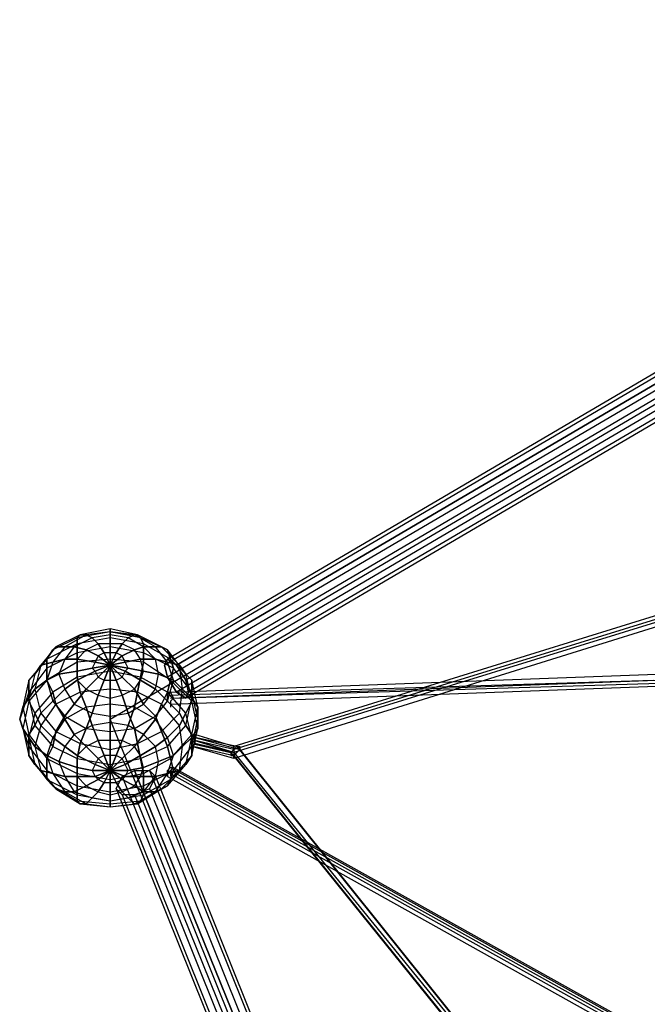
# Model space of a CAD drawing. Units: millimetres. Extents: x -4832 to 4651, y -3969 to 4592.
# Drawn here: x -762 to 119, y 1255 to 2637 of the extents above; entities that cross this region are included whole.
import ezdxf

# ---------------------------------------------------------------- set-up
doc = ezdxf.new("R2010")
doc.units = ezdxf.units.MM
doc.layers.add('UFO M1', color=7, linetype='Continuous')

msp = doc.modelspace()

# ---------------------------------------------------------------- linework, layer by layer
at = {"layer": 'UFO M1', "lineweight": 25}
for points in [[(0, 71.96809), (-635.00042, 1655.23167), (1032.90921, 2637.36014), (2696.61582, 1655.23167), (2061.6154, 71.96809)], [(918.60087, 2599.25736), (922.83834, 2607.7323), (-554.59184, 1739.89495), (-558.82931, 1731.42001)], [(922.83834, 2582.3247), (918.60087, 2599.25736), (-558.82931, 1731.42001), (-554.59184, 1714.48735)], [(-541.87943, 1731.42001), (-529.16702, 1710.24988), (-524.964, 1693.31722), (-529.16702, 1684.85951), (-541.87943, 1693.31722), (-554.59184, 1714.48735), (-558.82931, 1731.42001), (-554.59184, 1739.89495), (-541.87943, 1731.42001), (935.55075, 2599.25736)], [(918.60087, 2599.25736), (-558.82931, 1731.42001)], [(922.83834, 2607.7323), (935.55075, 2599.25736), (-541.87943, 1731.42001), (-554.59184, 1739.89495)], [(922.83834, 2607.7323), (-554.59184, 1739.89495)], [(935.55075, 2599.25736), (948.26316, 2578.08723), (-529.16702, 1710.24988), (-541.87943, 1731.42001), (935.55075, 2599.25736)], [(935.55075, 2599.25736), (-541.87943, 1731.42001)], [(935.55075, 2561.15458), (922.83834, 2582.3247), (-554.59184, 1714.48735), (-541.87943, 1693.31722)], [(922.83834, 2582.3247), (-554.59184, 1714.48735)], [(948.26316, 2578.08723), (952.50063, 2561.15458), (-524.964, 1693.31722), (-529.16702, 1710.24988)], [(948.26316, 2578.08723), (-529.16702, 1710.24988)], [(948.26316, 2552.69686), (935.55075, 2561.15458), (-541.87943, 1693.31722), (-529.16702, 1684.85951)], [(935.55075, 2561.15458), (-541.87943, 1693.31722)], [(952.50063, 2561.15458), (948.26316, 2552.69686), (-529.16702, 1684.85951), (-524.964, 1693.31722)], [(952.50063, 2561.15458), (-524.964, 1693.31722)], [(948.26316, 2552.69686), (-529.16702, 1684.85951)], [(1032.90921, 2535.7642), (1032.90921, 2484.96624), (541.84498, 1998.12225), (266.68502, 1833.03316), (-461.43639, 1608.65395), (-516.48906, 1625.5866)], [(-550.35437, 1684.85951), (131.22377, 1710.24988), (639.20344, 1756.8276), (910.16038, 1854.18606)], [(262.44755, 1841.49088), (-461.43639, 1617.12889)], [(266.68502, 1837.25341), (-461.43639, 1612.89142)], [(266.68502, 1833.03316), (-461.43639, 1608.65395)], [(270.92249, 1828.79569), (-461.43639, 1600.19623)], [(-757.7837, 1672.16432), (-749.30876, 1634.06154), (-723.91839, 1600.19623), (-681.57814, 1579.02611), (-635.00042, 1570.55117), (-588.45715, 1579.02611), (-550.35437, 1600.19623), (-520.72653, 1634.06154), (-512.25159, 1672.16432), (-520.72653, 1710.24988), (-550.35437, 1739.89495), (-588.45715, 1761.06507), (-635.00042, 1769.52279), (-681.57814, 1761.06507), (-723.91839, 1739.89495), (-749.30876, 1710.24988), (-757.7837, 1672.16432)], [(-749.30876, 1684.85951), (-740.83382, 1646.75673), (-715.44345, 1617.12889), (-681.57814, 1600.19623), (-635.00042, 1591.72129), (-592.69462, 1600.19623), (-554.59184, 1617.12889), (-529.16702, 1646.75673), (-520.72653, 1684.85951), (-529.16702, 1718.72482), (-554.59184, 1752.59013), (-592.69462, 1769.52279), (-635.00042, 1777.99773), (-681.57814, 1769.52279), (-715.44345, 1752.59013), (-740.83382, 1718.72482), (-749.30876, 1684.85951)], [(-740.83382, 1697.55469), (-732.39333, 1663.68938), (-711.20598, 1638.29901), (-677.34067, 1621.36636), (-635.00042, 1612.89142), (-596.93209, 1621.36636), (-563.06678, 1638.29901), (-537.64196, 1663.68938), (-533.40449, 1697.55469), (-537.64196, 1731.42001), (-563.06678, 1756.8276), (-596.93209, 1773.76026), (-635.00042, 1782.21797), (-677.34067, 1773.76026), (-711.20598, 1756.8276), (-732.39333, 1731.42001), (-740.83382, 1697.55469)], [(-723.91839, 1710.24988), (-715.44345, 1680.62204), (-698.52802, 1659.45191), (-668.90018, 1642.51926), (-635.00042, 1638.29901), (-601.13511, 1642.51926), (-571.50727, 1659.45191), (-554.59184, 1680.62204), (-546.1169, 1710.24988), (-554.59184, 1735.65748), (-571.50727, 1756.8276), (-601.13511, 1773.76026), (-635.00042, 1777.99773), (-668.90018, 1773.76026), (-698.52802, 1756.8276), (-715.44345, 1735.65748), (-723.91839, 1710.24988)], [(-681.57814, 1769.52279), (-715.44345, 1752.59013), (-723.91839, 1739.89495)], [(-677.34067, 1773.76026), (-711.20598, 1756.8276), (-715.44345, 1752.59013)], [(-668.90018, 1773.76026), (-698.52802, 1756.8276), (-711.20598, 1756.8276)], [(-706.96851, 1718.72482), (-698.52802, 1697.55469), (-685.81561, 1676.38457), (-660.42524, 1663.68938), (-635.00042, 1659.45191), (-609.61005, 1663.68938), (-588.45715, 1676.38457), (-571.50727, 1697.55469), (-567.2698, 1718.72482), (-571.50727, 1739.89495), (-588.45715, 1756.8276), (-609.61005, 1769.52279), (-635.00042, 1773.76026), (-660.42524, 1769.52279), (-685.81561, 1756.8276), (-698.52802, 1739.89495), (-706.96851, 1718.72482)], [(-660.42524, 1769.52279), (-685.81561, 1756.8276), (-698.52802, 1756.8276)], [(-635.00042, 1782.21797), (-677.34067, 1773.76026), (-681.57814, 1769.52279)], [(-635.00042, 1777.99773), (-681.57814, 1769.52279), (-681.57814, 1761.06507)], [(-635.00042, 1583.26358), (-643.47536, 1604.41648), (-651.9503, 1625.5866), (-660.42524, 1646.75673), (-668.90018, 1672.16432), (-677.34067, 1693.31722), (-681.57814, 1714.48735), (-681.57814, 1769.52279), (-677.34067, 1773.76026), (-668.90018, 1773.76026), (-660.42524, 1769.52279), (-651.9503, 1761.06507), (-643.47536, 1748.35266), (-635.00042, 1731.42001)], [(-635.00042, 1769.52279), (-681.57814, 1761.06507), (-681.57814, 1748.35266)], [(-635.00042, 1777.99773), (-668.90018, 1773.76026), (-677.34067, 1773.76026)], [(-635.00042, 1773.76026), (-660.42524, 1769.52279), (-668.90018, 1773.76026)], [(-635.00042, 1761.06507), (-651.9503, 1761.06507), (-660.42524, 1769.52279)], [(-596.93209, 1773.76026), (-635.00042, 1782.21797), (-635.00042, 1777.99773), (-601.13511, 1773.76026)], [(-635.00042, 1777.99773), (-635.00042, 1782.21797)], [(-635.00042, 1583.26358), (-635.00042, 1782.21797), (-635.00042, 1731.42001)], [(-592.69462, 1769.52279), (-635.00042, 1777.99773), (-635.00042, 1769.52279)], [(-609.61005, 1769.52279), (-635.00042, 1773.76026), (-635.00042, 1777.99773)], [(-618.08499, 1761.06507), (-635.00042, 1761.06507), (-635.00042, 1773.76026)], [(-635.00042, 1583.26358), (-626.55993, 1604.41648), (-618.08499, 1625.5866), (-609.61005, 1646.75673), (-601.13511, 1672.16432), (-596.93209, 1693.31722), (-592.69462, 1714.48735), (-588.45715, 1735.65748), (-588.45715, 1761.06507), (-592.69462, 1769.52279), (-596.93209, 1773.76026), (-601.13511, 1773.76026), (-609.61005, 1769.52279), (-618.08499, 1761.06507), (-626.55993, 1748.35266), (-635.00042, 1731.42001)], [(-588.45715, 1761.06507), (-635.00042, 1769.52279), (-635.00042, 1756.8276)], [(-601.13511, 1752.59013), (-618.08499, 1761.06507), (-609.61005, 1769.52279)], [(-588.45715, 1756.8276), (-609.61005, 1769.52279), (-601.13511, 1773.76026)], [(-571.50727, 1756.8276), (-601.13511, 1773.76026), (-596.93209, 1773.76026)], [(-563.06678, 1756.8276), (-596.93209, 1773.76026), (-592.69462, 1769.52279)], [(-554.59184, 1752.59013), (-592.69462, 1769.52279), (-588.45715, 1761.06507)], [(-762.02117, 1655.23167), (-749.30876, 1617.12889), (-723.91839, 1583.26358), (-681.57814, 1562.07623), (-635.00042, 1553.63574), (-588.45715, 1562.07623), (-546.1169, 1583.26358), (-520.72653, 1617.12889), (-512.25159, 1655.23167), (-520.72653, 1693.31722), (-546.1169, 1727.19976), (-588.45715, 1748.35266), (-635.00042, 1756.8276), (-681.57814, 1748.35266), (-723.91839, 1727.19976), (-749.30876, 1693.31722), (-762.02117, 1655.23167)], [(-711.20598, 1756.8276), (-732.39333, 1731.42001), (-740.83382, 1718.72482)], [(-698.52802, 1756.8276), (-715.44345, 1735.65748), (-732.39333, 1731.42001)], [(-681.57814, 1761.06507), (-723.91839, 1739.89495), (-723.91839, 1727.19976)], [(-635.00042, 1583.26358), (-651.9503, 1600.19623), (-668.90018, 1617.12889), (-685.81561, 1634.06154), (-698.52802, 1655.23167), (-711.20598, 1676.38457), (-715.44345, 1693.31722), (-723.91839, 1710.24988), (-723.91839, 1739.89495), (-715.44345, 1752.59013), (-711.20598, 1756.8276), (-685.81561, 1756.8276), (-668.90018, 1752.59013), (-651.9503, 1744.13242), (-635.00042, 1731.42001)], [(-685.81561, 1756.8276), (-698.52802, 1739.89495), (-715.44345, 1735.65748)], [(-651.9503, 1761.06507), (-668.90018, 1752.59013), (-685.81561, 1756.8276)], [(-681.57814, 1722.96229), (-681.57814, 1710.24988), (-668.90018, 1697.55469), (-651.9503, 1689.09698), (-635.00042, 1684.85951), (-618.08499, 1689.09698), (-601.13511, 1697.55469), (-592.69462, 1710.24988), (-588.45715, 1722.96229), (-592.69462, 1739.89495), (-601.13511, 1752.59013), (-618.08499, 1761.06507), (-651.9503, 1761.06507), (-668.90018, 1752.59013), (-681.57814, 1739.89495), (-681.57814, 1722.96229)], [(-635.00042, 1756.8276), (-681.57814, 1748.35266), (-681.57814, 1735.65748)], [(-635.00042, 1748.35266), (-643.47536, 1748.35266), (-651.9503, 1761.06507)], [(-626.55993, 1748.35266), (-635.00042, 1748.35266), (-635.00042, 1761.06507)], [(-588.45715, 1748.35266), (-635.00042, 1756.8276), (-635.00042, 1739.89495)], [(-635.00042, 1583.26358), (-618.08499, 1600.19623), (-601.13511, 1617.12889), (-588.45715, 1634.06154), (-571.50727, 1655.23167), (-563.06678, 1676.38457), (-554.59184, 1693.31722), (-550.35437, 1710.24988), (-546.1169, 1727.19976), (-550.35437, 1739.89495), (-554.59184, 1752.59013), (-563.06678, 1756.8276), (-588.45715, 1756.8276), (-601.13511, 1752.59013), (-618.08499, 1744.13242), (-635.00042, 1731.42001)], [(-618.08499, 1744.13242), (-626.55993, 1748.35266), (-618.08499, 1761.06507)], [(-592.69462, 1739.89495), (-601.13511, 1752.59013), (-588.45715, 1756.8276)], [(-550.35437, 1739.89495), (-588.45715, 1761.06507), (-588.45715, 1748.35266)], [(-571.50727, 1739.89495), (-588.45715, 1756.8276), (-571.50727, 1756.8276)], [(-554.59184, 1735.65748), (-571.50727, 1756.8276), (-563.06678, 1756.8276)], [(-537.64196, 1731.42001), (-563.06678, 1756.8276), (-554.59184, 1752.59013)], [(-715.44345, 1752.59013), (-740.83382, 1718.72482), (-749.30876, 1710.24988)], [(-681.57814, 1748.35266), (-723.91839, 1727.19976), (-723.91839, 1710.24988)], [(-668.90018, 1752.59013), (-681.57814, 1739.89495), (-698.52802, 1739.89495)], [(-651.9503, 1744.13242), (-656.18777, 1735.65748), (-681.57814, 1739.89495)], [(-643.47536, 1748.35266), (-651.9503, 1744.13242), (-668.90018, 1752.59013)], [(-660.42524, 1727.19976), (-656.18777, 1722.96229), (-651.9503, 1714.48735), (-643.47536, 1710.24988), (-626.55993, 1710.24988), (-618.08499, 1714.48735), (-613.84752, 1722.96229), (-609.61005, 1727.19976), (-613.84752, 1735.65748), (-618.08499, 1744.13242), (-626.55993, 1748.35266), (-643.47536, 1748.35266), (-651.9503, 1744.13242), (-656.18777, 1735.65748), (-660.42524, 1727.19976)], [(-635.00042, 1731.42001), (-651.9503, 1744.13242)], [(-635.00042, 1731.42001), (-643.47536, 1748.35266)], [(-635.00042, 1731.42001), (-626.55993, 1748.35266)], [(-635.00042, 1731.42001), (-635.00042, 1748.35266)], [(-635.00042, 1731.42001), (-618.08499, 1744.13242)], [(-613.84752, 1735.65748), (-618.08499, 1744.13242), (-601.13511, 1752.59013)], [(-546.1169, 1727.19976), (-588.45715, 1748.35266), (-588.45715, 1735.65748)], [(-529.16702, 1718.72482), (-554.59184, 1752.59013), (-550.35437, 1739.89495)], [(-635.00042, 1583.26358), (-660.42524, 1583.26358), (-681.57814, 1587.48382), (-706.96851, 1595.95876), (-723.91839, 1604.41648), (-740.83382, 1617.12889), (-749.30876, 1629.82407), (-757.7837, 1642.51926), (-762.02117, 1655.23167), (-757.7837, 1672.16432), (-749.30876, 1684.85951), (-740.83382, 1697.55469), (-723.91839, 1710.24988), (-706.96851, 1718.72482), (-681.57814, 1722.96229), (-660.42524, 1727.19976), (-635.00042, 1731.42001)], [(-635.00042, 1583.26358), (-660.42524, 1583.26358), (-681.57814, 1587.48382), (-706.96851, 1595.95876), (-723.91839, 1604.41648), (-740.83382, 1617.12889), (-749.30876, 1629.82407), (-757.7837, 1642.51926), (-762.02117, 1655.23167), (-757.7837, 1672.16432), (-749.30876, 1684.85951), (-740.83382, 1697.55469), (-723.91839, 1710.24988), (-706.96851, 1718.72482), (-681.57814, 1722.96229), (-660.42524, 1727.19976), (-635.00042, 1731.42001)], [(-757.7837, 1642.51926), (-749.30876, 1604.41648), (-723.91839, 1570.55117), (-681.57814, 1549.39827), (-635.00042, 1540.92333), (-588.45715, 1549.39827), (-550.35437, 1570.55117), (-520.72653, 1604.41648), (-512.25159, 1642.51926), (-520.72653, 1680.62204), (-550.35437, 1710.24988), (-588.45715, 1735.65748), (-635.00042, 1739.89495), (-681.57814, 1735.65748), (-723.91839, 1710.24988), (-749.30876, 1680.62204), (-757.7837, 1642.51926)], [(-723.91839, 1739.89495), (-749.30876, 1710.24988), (-749.30876, 1693.31722)], [(-635.00042, 1583.26358), (-656.18777, 1591.72129), (-681.57814, 1604.41648), (-698.52802, 1617.12889), (-715.44345, 1629.82407), (-732.39333, 1646.75673), (-740.83382, 1663.68938), (-749.30876, 1680.62204), (-749.30876, 1710.24988), (-740.83382, 1718.72482), (-732.39333, 1731.42001), (-715.44345, 1735.65748), (-698.52802, 1739.89495), (-681.57814, 1739.89495), (-656.18777, 1735.65748), (-635.00042, 1731.42001)], [(-732.39333, 1731.42001), (-740.83382, 1697.55469), (-749.30876, 1684.85951)], [(-635.00042, 1583.26358), (-656.18777, 1574.78864), (-698.52802, 1574.78864), (-715.44345, 1579.02611), (-732.39333, 1583.26358), (-740.83382, 1591.72129), (-749.30876, 1604.41648), (-749.30876, 1634.06154), (-740.83382, 1646.75673), (-732.39333, 1663.68938), (-715.44345, 1680.62204), (-698.52802, 1697.55469), (-681.57814, 1710.24988), (-656.18777, 1722.96229), (-635.00042, 1731.42001)], [(-715.44345, 1735.65748), (-723.91839, 1710.24988), (-740.83382, 1697.55469)], [(-698.52802, 1739.89495), (-706.96851, 1718.72482), (-723.91839, 1710.24988)], [(-681.57814, 1735.65748), (-723.91839, 1710.24988), (-715.44345, 1693.31722)], [(-635.00042, 1583.26358), (-651.9503, 1570.55117), (-668.90018, 1562.07623), (-685.81561, 1553.63574), (-698.52802, 1553.63574), (-711.20598, 1557.87321), (-715.44345, 1562.07623), (-723.91839, 1570.55117), (-723.91839, 1600.19623), (-715.44345, 1617.12889), (-711.20598, 1638.29901), (-698.52802, 1659.45191), (-685.81561, 1676.38457), (-668.90018, 1697.55469), (-651.9503, 1714.48735), (-635.00042, 1731.42001)], [(-681.57814, 1739.89495), (-681.57814, 1722.96229), (-706.96851, 1718.72482)], [(-635.00042, 1739.89495), (-681.57814, 1735.65748), (-681.57814, 1714.48735)], [(-656.18777, 1735.65748), (-660.42524, 1727.19976), (-681.57814, 1722.96229)], [(-635.00042, 1583.26358), (-643.47536, 1566.3137), (-651.9503, 1553.63574), (-660.42524, 1545.1608), (-668.90018, 1536.68585), (-677.34067, 1536.68585), (-681.57814, 1540.92333), (-681.57814, 1600.19623), (-677.34067, 1621.36636), (-668.90018, 1642.51926), (-660.42524, 1663.68938), (-651.9503, 1689.09698), (-643.47536, 1710.24988), (-635.00042, 1731.42001)], [(-660.42524, 1727.19976), (-635.00042, 1731.42001), (-656.18777, 1722.96229)], [(-635.00042, 1731.42001), (-660.42524, 1727.19976)], [(-635.00042, 1731.42001), (-656.18777, 1735.65748)], [(-635.00042, 1731.42001), (-651.9503, 1714.48735)], [(-635.00042, 1731.42001), (-643.47536, 1710.24988)], [(-588.45715, 1735.65748), (-635.00042, 1739.89495), (-635.00042, 1722.96229)], [(-635.00042, 1583.26358), (-613.84752, 1591.72129), (-592.69462, 1604.41648), (-571.50727, 1617.12889), (-554.59184, 1629.82407), (-537.64196, 1646.75673), (-529.16702, 1663.68938), (-520.72653, 1680.62204), (-520.72653, 1710.24988), (-529.16702, 1718.72482), (-537.64196, 1731.42001), (-554.59184, 1735.65748), (-571.50727, 1739.89495), (-592.69462, 1739.89495), (-613.84752, 1735.65748), (-635.00042, 1731.42001)], [(-635.00042, 1731.42001), (-613.84752, 1735.65748)], [(-635.00042, 1731.42001), (-635.00042, 1710.24988)], [(-635.00042, 1731.42001), (-626.55993, 1710.24988)], [(-635.00042, 1731.42001), (-618.08499, 1714.48735)], [(-635.00042, 1731.42001), (-613.84752, 1722.96229)], [(-635.00042, 1731.42001), (-609.61005, 1727.19976)], [(-635.00042, 1583.26358), (-635.00042, 1532.44838), (-635.00042, 1731.42001)], [(-635.00042, 1583.26358), (-626.55993, 1566.3137), (-618.08499, 1553.63574), (-609.61005, 1545.1608), (-601.13511, 1536.68585), (-596.93209, 1536.68585), (-592.69462, 1540.92333), (-588.45715, 1549.39827), (-588.45715, 1579.02611), (-592.69462, 1600.19623), (-596.93209, 1621.36636), (-601.13511, 1642.51926), (-609.61005, 1663.68938), (-618.08499, 1689.09698), (-626.55993, 1710.24988), (-635.00042, 1731.42001)], [(-635.00042, 1583.26358), (-618.08499, 1570.55117), (-601.13511, 1562.07623), (-588.45715, 1553.63574), (-571.50727, 1553.63574), (-563.06678, 1557.87321), (-554.59184, 1562.07623), (-550.35437, 1570.55117), (-546.1169, 1583.26358), (-550.35437, 1600.19623), (-554.59184, 1617.12889), (-563.06678, 1638.29901), (-571.50727, 1659.45191), (-588.45715, 1676.38457), (-601.13511, 1697.55469), (-618.08499, 1714.48735), (-635.00042, 1731.42001)], [(-635.00042, 1583.26358), (-613.84752, 1574.78864), (-571.50727, 1574.78864), (-554.59184, 1579.02611), (-537.64196, 1583.26358), (-529.16702, 1591.72129), (-520.72653, 1604.41648), (-520.72653, 1634.06154), (-529.16702, 1646.75673), (-537.64196, 1663.68938), (-554.59184, 1680.62204), (-571.50727, 1697.55469), (-592.69462, 1710.24988), (-613.84752, 1722.96229), (-635.00042, 1731.42001)], [(-635.00042, 1583.26358), (-609.61005, 1583.26358), (-588.45715, 1587.48382), (-567.2698, 1595.95876), (-546.1169, 1604.41648), (-533.40449, 1617.12889), (-520.72653, 1629.82407), (-512.25159, 1642.51926), (-512.25159, 1672.16432), (-520.72653, 1684.85951), (-533.40449, 1697.55469), (-546.1169, 1710.24988), (-567.2698, 1718.72482), (-588.45715, 1722.96229), (-609.61005, 1727.19976), (-635.00042, 1731.42001)], [(-635.00042, 1731.42001), (-635.00042, 1727.19976)], [(-609.61005, 1727.19976), (-613.84752, 1735.65748), (-592.69462, 1739.89495)], [(-588.45715, 1722.96229), (-592.69462, 1739.89495), (-571.50727, 1739.89495)], [(-550.35437, 1710.24988), (-588.45715, 1735.65748), (-592.69462, 1714.48735)], [(-567.2698, 1718.72482), (-571.50727, 1739.89495), (-554.59184, 1735.65748)], [(-546.1169, 1710.24988), (-554.59184, 1735.65748), (-537.64196, 1731.42001)], [(-520.72653, 1710.24988), (-550.35437, 1739.89495), (-546.1169, 1727.19976)], [(-533.40449, 1697.55469), (-537.64196, 1731.42001), (-529.16702, 1718.72482)], [(-740.83382, 1718.72482), (-749.30876, 1684.85951), (-757.7837, 1672.16432)], [(-723.91839, 1727.19976), (-749.30876, 1693.31722), (-749.30876, 1680.62204)], [(-749.30876, 1629.82407), (-740.83382, 1591.72129), (-715.44345, 1562.07623), (-681.57814, 1540.92333), (-635.00042, 1536.68585), (-592.69462, 1540.92333), (-554.59184, 1562.07623), (-529.16702, 1591.72129), (-520.72653, 1629.82407), (-529.16702, 1663.68938), (-554.59184, 1693.31722), (-592.69462, 1714.48735), (-635.00042, 1722.96229), (-681.57814, 1714.48735), (-715.44345, 1693.31722), (-740.83382, 1663.68938), (-749.30876, 1629.82407)], [(-723.91839, 1710.24988), (-706.96851, 1718.72482), (-698.52802, 1697.55469), (-715.44345, 1680.62204)], [(-681.57814, 1714.48735), (-715.44345, 1693.31722), (-711.20598, 1676.38457)], [(-706.96851, 1718.72482), (-681.57814, 1722.96229), (-681.57814, 1710.24988), (-698.52802, 1697.55469)], [(-681.57814, 1722.96229), (-660.42524, 1727.19976), (-656.18777, 1722.96229), (-681.57814, 1710.24988)], [(-635.00042, 1722.96229), (-681.57814, 1714.48735), (-677.34067, 1693.31722)], [(-656.18777, 1722.96229), (-651.9503, 1714.48735), (-668.90018, 1697.55469)], [(-651.9503, 1714.48735), (-643.47536, 1710.24988), (-651.9503, 1689.09698)], [(-592.69462, 1714.48735), (-635.00042, 1722.96229), (-635.00042, 1697.55469)], [(-626.55993, 1710.24988), (-618.08499, 1714.48735), (-601.13511, 1697.55469)], [(-618.08499, 1714.48735), (-613.84752, 1722.96229), (-592.69462, 1710.24988)], [(-613.84752, 1722.96229), (-609.61005, 1727.19976), (-588.45715, 1722.96229)], [(-554.59184, 1693.31722), (-592.69462, 1714.48735), (-596.93209, 1693.31722)], [(-592.69462, 1710.24988), (-588.45715, 1722.96229), (-567.2698, 1718.72482)], [(-571.50727, 1697.55469), (-567.2698, 1718.72482), (-546.1169, 1710.24988)], [(-520.72653, 1693.31722), (-546.1169, 1727.19976), (-550.35437, 1710.24988)], [(-550.35437, 1693.31722), (131.22377, 1718.72482)], [(-520.72653, 1684.85951), (-529.16702, 1718.72482), (-520.72653, 1710.24988)], [(-749.30876, 1710.24988), (-757.7837, 1672.16432), (-762.02117, 1655.23167)], [(-723.91839, 1710.24988), (-749.30876, 1680.62204), (-740.83382, 1663.68938)], [(-740.83382, 1697.55469), (-723.91839, 1710.24988), (-715.44345, 1680.62204), (-732.39333, 1663.68938)], [(-681.57814, 1710.24988), (-668.90018, 1697.55469), (-685.81561, 1676.38457)], [(-643.47536, 1710.24988), (-635.00042, 1710.24988), (-635.00042, 1684.85951)], [(-635.00042, 1710.24988), (-626.55993, 1710.24988), (-618.08499, 1689.09698)], [(-601.13511, 1697.55469), (-592.69462, 1710.24988), (-571.50727, 1697.55469)], [(-554.59184, 1680.62204), (-546.1169, 1710.24988), (-533.40449, 1697.55469)], [(-520.72653, 1680.62204), (-550.35437, 1710.24988), (-554.59184, 1693.31722)], [(-554.59184, 1689.09698), (126.9863, 1710.24988)], [(-550.35437, 1676.38457), (131.22377, 1701.79216)], [(-546.1169, 1684.85951), (135.46124, 1706.02964)], [(-512.25159, 1672.16432), (-520.72653, 1710.24988), (-520.72653, 1693.31722)], [(-749.30876, 1693.31722), (-762.02117, 1655.23167), (-757.7837, 1642.51926)], [(-749.30876, 1684.85951), (-740.83382, 1697.55469), (-732.39333, 1663.68938), (-740.83382, 1646.75673)], [(-740.83382, 1617.12889), (-732.39333, 1583.26358), (-711.20598, 1557.87321), (-677.34067, 1536.68585), (-635.00042, 1532.44838), (-596.93209, 1536.68585), (-563.06678, 1557.87321), (-537.64196, 1583.26358), (-533.40449, 1617.12889), (-537.64196, 1646.75673), (-563.06678, 1676.38457), (-596.93209, 1693.31722), (-635.00042, 1697.55469), (-677.34067, 1693.31722), (-711.20598, 1676.38457), (-732.39333, 1646.75673), (-740.83382, 1617.12889)], [(-715.44345, 1693.31722), (-740.83382, 1663.68938), (-732.39333, 1646.75673)], [(-677.34067, 1693.31722), (-711.20598, 1676.38457), (-698.52802, 1655.23167)], [(-698.52802, 1697.55469), (-685.81561, 1676.38457), (-698.52802, 1659.45191)], [(-635.00042, 1697.55469), (-677.34067, 1693.31722), (-668.90018, 1672.16432)], [(-668.90018, 1697.55469), (-651.9503, 1689.09698), (-660.42524, 1663.68938)], [(-651.9503, 1689.09698), (-635.00042, 1684.85951), (-635.00042, 1659.45191)], [(-596.93209, 1693.31722), (-635.00042, 1697.55469), (-635.00042, 1676.38457)], [(-635.00042, 1684.85951), (-618.08499, 1689.09698), (-609.61005, 1663.68938)], [(-618.08499, 1689.09698), (-601.13511, 1697.55469), (-588.45715, 1676.38457)], [(-563.06678, 1676.38457), (-596.93209, 1693.31722), (-601.13511, 1672.16432)], [(-588.45715, 1676.38457), (-571.50727, 1697.55469), (-554.59184, 1680.62204)], [(-529.16702, 1663.68938), (-554.59184, 1693.31722), (-563.06678, 1676.38457)], [(-550.35437, 1693.31722), (-546.1169, 1684.85951), (-550.35437, 1680.62204), (-550.35437, 1676.38457), (-554.59184, 1680.62204), (-554.59184, 1693.31722), (-550.35437, 1693.31722)], [(-537.64196, 1663.68938), (-533.40449, 1697.55469), (-520.72653, 1684.85951)], [(-512.25159, 1655.23167), (-520.72653, 1693.31722), (-520.72653, 1680.62204)], [(-757.7837, 1672.16432), (-749.30876, 1684.85951), (-740.83382, 1646.75673), (-749.30876, 1634.06154)], [(-749.30876, 1680.62204), (-757.7837, 1642.51926), (-749.30876, 1629.82407)], [(-711.20598, 1676.38457), (-732.39333, 1646.75673), (-715.44345, 1629.82407)], [(-723.91839, 1604.41648), (-715.44345, 1579.02611), (-698.52802, 1553.63574), (-668.90018, 1536.68585), (-635.00042, 1532.44838), (-601.13511, 1536.68585), (-571.50727, 1553.63574), (-554.59184, 1579.02611), (-546.1169, 1604.41648), (-554.59184, 1629.82407), (-571.50727, 1655.23167), (-601.13511, 1672.16432), (-635.00042, 1676.38457), (-668.90018, 1672.16432), (-698.52802, 1655.23167), (-715.44345, 1629.82407), (-723.91839, 1604.41648)], [(-715.44345, 1680.62204), (-698.52802, 1659.45191), (-711.20598, 1638.29901)], [(-685.81561, 1676.38457), (-660.42524, 1663.68938), (-668.90018, 1642.51926)], [(-635.00042, 1676.38457), (-668.90018, 1672.16432), (-660.42524, 1646.75673)], [(-601.13511, 1672.16432), (-635.00042, 1676.38457), (-635.00042, 1650.9942)], [(-609.61005, 1663.68938), (-588.45715, 1676.38457), (-571.50727, 1659.45191)], [(-571.50727, 1659.45191), (-554.59184, 1680.62204), (-537.64196, 1663.68938)], [(-537.64196, 1646.75673), (-563.06678, 1676.38457), (-571.50727, 1655.23167)], [(-550.35437, 1676.38457), (-550.35437, 1672.16432)], [(-529.16702, 1646.75673), (-520.72653, 1684.85951), (-512.25159, 1672.16432)], [(-512.25159, 1642.51926), (-520.72653, 1680.62204), (-529.16702, 1663.68938)], [(-762.02117, 1655.23167), (-757.7837, 1672.16432), (-749.30876, 1634.06154), (-749.30876, 1617.12889)], [(-740.83382, 1663.68938), (-749.30876, 1629.82407), (-740.83382, 1617.12889)], [(-732.39333, 1663.68938), (-711.20598, 1638.29901), (-715.44345, 1617.12889)], [(-668.90018, 1672.16432), (-698.52802, 1655.23167), (-685.81561, 1634.06154)], [(-698.52802, 1659.45191), (-668.90018, 1642.51926), (-677.34067, 1621.36636)], [(-660.42524, 1663.68938), (-635.00042, 1659.45191), (-635.00042, 1638.29901)], [(-635.00042, 1659.45191), (-609.61005, 1663.68938), (-601.13511, 1642.51926)], [(-571.50727, 1655.23167), (-601.13511, 1672.16432), (-609.61005, 1646.75673)], [(-601.13511, 1642.51926), (-571.50727, 1659.45191), (-563.06678, 1638.29901)], [(-563.06678, 1638.29901), (-537.64196, 1663.68938), (-529.16702, 1646.75673)], [(-520.72653, 1629.82407), (-529.16702, 1663.68938), (-537.64196, 1646.75673)], [(-520.72653, 1634.06154), (-512.25159, 1672.16432), (-512.25159, 1655.23167)], [(-757.7837, 1642.51926), (-762.02117, 1655.23167), (-749.30876, 1617.12889), (-749.30876, 1604.41648)], [(-740.83382, 1646.75673), (-715.44345, 1617.12889), (-723.91839, 1600.19623)], [(-732.39333, 1646.75673), (-740.83382, 1617.12889), (-723.91839, 1604.41648)], [(-698.52802, 1655.23167), (-715.44345, 1629.82407), (-698.52802, 1617.12889)], [(-706.96851, 1595.95876), (-698.52802, 1574.78864), (-685.81561, 1553.63574), (-660.42524, 1545.1608), (-635.00042, 1540.92333), (-609.61005, 1545.1608), (-588.45715, 1553.63574), (-571.50727, 1574.78864), (-567.2698, 1595.95876), (-571.50727, 1617.12889), (-588.45715, 1634.06154), (-609.61005, 1646.75673), (-635.00042, 1650.9942), (-660.42524, 1646.75673), (-685.81561, 1634.06154), (-698.52802, 1617.12889), (-706.96851, 1595.95876)], [(-660.42524, 1646.75673), (-685.81561, 1634.06154), (-668.90018, 1617.12889)], [(-635.00042, 1650.9942), (-660.42524, 1646.75673), (-651.9503, 1625.5866)], [(-609.61005, 1646.75673), (-635.00042, 1650.9942), (-635.00042, 1625.5866)], [(-588.45715, 1634.06154), (-609.61005, 1646.75673), (-618.08499, 1625.5866)], [(-554.59184, 1629.82407), (-571.50727, 1655.23167), (-588.45715, 1634.06154)], [(-554.59184, 1617.12889), (-529.16702, 1646.75673), (-520.72653, 1634.06154)], [(-533.40449, 1617.12889), (-537.64196, 1646.75673), (-554.59184, 1629.82407)], [(-520.72653, 1617.12889), (-512.25159, 1655.23167), (-512.25159, 1642.51926)], [(-749.30876, 1629.82407), (-757.7837, 1642.51926), (-749.30876, 1604.41648), (-740.83382, 1591.72129)], [(-749.30876, 1634.06154), (-723.91839, 1600.19623), (-723.91839, 1583.26358)], [(-711.20598, 1638.29901), (-677.34067, 1621.36636), (-681.57814, 1600.19623)], [(-685.81561, 1634.06154), (-698.52802, 1617.12889), (-681.57814, 1604.41648)], [(-668.90018, 1642.51926), (-635.00042, 1638.29901), (-635.00042, 1612.89142)], [(-635.00042, 1638.29901), (-601.13511, 1642.51926), (-596.93209, 1621.36636)], [(-571.50727, 1617.12889), (-588.45715, 1634.06154), (-601.13511, 1617.12889)], [(-596.93209, 1621.36636), (-563.06678, 1638.29901), (-554.59184, 1617.12889)], [(-550.35437, 1600.19623), (-520.72653, 1634.06154), (-520.72653, 1617.12889)], [(-520.72653, 1604.41648), (-512.25159, 1642.51926), (-520.72653, 1629.82407)], [(-516.48906, 1634.06154), (-516.48906, 1621.36636), (-520.72653, 1617.12889), (-520.72653, 1621.36636), (-516.48906, 1625.5866), (-516.48906, 1634.06154)], [(-520.72653, 1617.12889), (-516.48906, 1621.36636), (-516.48906, 1634.06154), (-516.48906, 1625.5866), (-520.72653, 1621.36636), (-520.72653, 1617.12889)], [(-516.48906, 1634.06154), (-516.48906, 1629.82407)], [(-461.43639, 1617.12889), (-516.48906, 1634.06154)], [(-740.83382, 1617.12889), (-749.30876, 1629.82407), (-740.83382, 1591.72129), (-732.39333, 1583.26358)], [(-715.44345, 1629.82407), (-723.91839, 1604.41648), (-706.96851, 1595.95876)], [(-681.57814, 1587.48382), (-681.57814, 1574.78864), (-668.90018, 1562.07623), (-651.9503, 1553.63574), (-635.00042, 1549.39827), (-618.08499, 1553.63574), (-601.13511, 1562.07623), (-592.69462, 1574.78864), (-588.45715, 1587.48382), (-592.69462, 1604.41648), (-601.13511, 1617.12889), (-618.08499, 1625.5866), (-651.9503, 1625.5866), (-668.90018, 1617.12889), (-681.57814, 1604.41648), (-681.57814, 1587.48382)], [(-677.34067, 1621.36636), (-635.00042, 1612.89142), (-635.00042, 1591.72129)], [(-651.9503, 1625.5866), (-668.90018, 1617.12889), (-651.9503, 1600.19623)], [(-635.00042, 1625.5866), (-651.9503, 1625.5866), (-643.47536, 1604.41648)], [(-618.08499, 1625.5866), (-635.00042, 1625.5866), (-635.00042, 1604.41648)], [(-635.00042, 1612.89142), (-596.93209, 1621.36636), (-592.69462, 1600.19623)], [(-601.13511, 1617.12889), (-618.08499, 1625.5866), (-626.55993, 1604.41648)], [(-546.1169, 1604.41648), (-554.59184, 1629.82407), (-571.50727, 1617.12889)], [(-529.16702, 1591.72129), (-520.72653, 1629.82407), (-533.40449, 1617.12889)], [(-520.72653, 1621.36636), (-520.72653, 1617.12889)], [(-520.72653, 1621.36636), (-465.67386, 1608.65395)], [(-457.23337, 1617.12889), (-516.48906, 1629.82407), (-452.9959, 1612.89142)], [(-516.48906, 1625.5866), (-461.43639, 1608.65395), (-33.89976, 1083.7244), (67.73062, 821.2424), (110.03642, 194.71693), (76.17111, 152.37667)], [(-461.43639, 1612.89142), (-516.48906, 1625.5866)], [(-461.43639, 1608.65395), (-516.48906, 1621.36636)], [(-749.30876, 1617.12889), (-723.91839, 1583.26358), (-723.91839, 1570.55117)], [(-749.30876, 1604.41648), (-723.91839, 1570.55117), (-715.44345, 1562.07623)], [(-723.91839, 1604.41648), (-740.83382, 1617.12889), (-732.39333, 1583.26358), (-715.44345, 1579.02611)], [(-706.96851, 1595.95876), (-723.91839, 1604.41648), (-715.44345, 1579.02611), (-698.52802, 1574.78864)], [(-715.44345, 1617.12889), (-681.57814, 1600.19623), (-681.57814, 1579.02611)], [(-698.52802, 1617.12889), (-706.96851, 1595.95876), (-681.57814, 1587.48382)], [(-668.90018, 1617.12889), (-681.57814, 1604.41648), (-656.18777, 1591.72129)], [(-681.57814, 1604.41648), (-681.57814, 1587.48382), (-660.42524, 1583.26358)], [(-660.42524, 1583.26358), (-656.18777, 1574.78864), (-651.9503, 1570.55117), (-643.47536, 1566.3137), (-626.55993, 1566.3137), (-618.08499, 1570.55117), (-613.84752, 1574.78864), (-609.61005, 1583.26358), (-613.84752, 1591.72129), (-618.08499, 1600.19623), (-626.55993, 1604.41648), (-643.47536, 1604.41648), (-651.9503, 1600.19623), (-656.18777, 1591.72129), (-660.42524, 1583.26358)], [(-643.47536, 1604.41648), (-651.9503, 1600.19623), (-635.00042, 1583.26358)], [(-635.00042, 1604.41648), (-643.47536, 1604.41648), (-635.00042, 1583.26358)], [(-618.08499, 1600.19623), (-626.55993, 1604.41648), (-635.00042, 1583.26358)], [(-626.55993, 1604.41648), (-635.00042, 1604.41648), (-635.00042, 1583.26358)], [(-592.69462, 1604.41648), (-601.13511, 1617.12889), (-618.08499, 1600.19623)], [(-588.45715, 1587.48382), (-592.69462, 1604.41648), (-613.84752, 1591.72129)], [(-592.69462, 1600.19623), (-554.59184, 1617.12889), (-550.35437, 1600.19623)], [(-567.2698, 1595.95876), (-571.50727, 1617.12889), (-592.69462, 1604.41648)], [(-554.59184, 1579.02611), (-546.1169, 1604.41648), (-567.2698, 1595.95876)], [(-550.35437, 1570.55117), (-520.72653, 1604.41648), (-529.16702, 1591.72129)], [(-546.1169, 1583.26358), (-520.72653, 1617.12889), (-520.72653, 1604.41648)], [(-537.64196, 1583.26358), (-533.40449, 1617.12889), (-546.1169, 1604.41648)], [(-461.43639, 1600.19623), (-520.72653, 1617.12889)], [(-516.48906, 1617.12889), (-461.43639, 1604.41648)], [(-461.43639, 1612.89142), (-465.67386, 1608.65395), (-465.67386, 1604.41648), (-461.43639, 1604.41648)], [(-465.67386, 1608.65395), (-42.34025, 1083.7244)], [(-461.43639, 1612.89142), (-461.43639, 1617.12889), (-461.43639, 1604.41648)], [(-461.43639, 1612.89142), (-457.23337, 1617.12889), (-452.9959, 1617.12889), (-452.9959, 1612.89142), (-457.23337, 1608.65395), (-461.43639, 1604.41648)], [(-461.43639, 1612.89142), (-461.43639, 1600.19623), (-461.43639, 1604.41648)], [(-461.43639, 1612.89142), (-461.43639, 1608.65395)], [(-461.43639, 1612.89142), (-461.43639, 1608.65395)], [(-461.43639, 1604.41648), (-461.43639, 1600.19623)], [(-461.43639, 1604.41648), (-461.43639, 1600.19623)], [(-461.43639, 1604.41648), (-38.10278, 1079.48693)], [(-457.23337, 1617.12889), (-33.89976, 1087.96187)], [(-452.9959, 1612.89142), (-29.66229, 1083.7244)], [(-740.83382, 1591.72129), (-715.44345, 1562.07623), (-711.20598, 1557.87321)], [(-723.91839, 1600.19623), (-681.57814, 1579.02611), (-681.57814, 1562.07623)], [(-681.57814, 1587.48382), (-706.96851, 1595.95876), (-698.52802, 1574.78864), (-681.57814, 1574.78864)], [(-681.57814, 1600.19623), (-635.00042, 1591.72129), (-635.00042, 1570.55117)], [(-656.18777, 1591.72129), (-660.42524, 1583.26358), (-635.00042, 1583.26358)], [(-651.9503, 1600.19623), (-656.18777, 1591.72129), (-635.00042, 1583.26358)], [(-635.00042, 1591.72129), (-592.69462, 1600.19623), (-588.45715, 1579.02611)], [(-613.84752, 1591.72129), (-618.08499, 1600.19623), (-635.00042, 1583.26358)], [(-609.61005, 1583.26358), (-613.84752, 1591.72129), (-635.00042, 1583.26358)], [(-588.45715, 1579.02611), (-550.35437, 1600.19623), (-546.1169, 1583.26358)], [(-571.50727, 1574.78864), (-567.2698, 1595.95876), (-588.45715, 1587.48382)], [(-554.59184, 1562.07623), (-529.16702, 1591.72129), (-537.64196, 1583.26358)], [(-732.39333, 1583.26358), (-711.20598, 1557.87321), (-698.52802, 1553.63574)], [(-723.91839, 1583.26358), (-681.57814, 1562.07623), (-681.57814, 1549.39827)], [(-715.44345, 1579.02611), (-698.52802, 1553.63574), (-685.81561, 1553.63574)], [(-660.42524, 1583.26358), (-681.57814, 1587.48382), (-681.57814, 1574.78864), (-656.18777, 1574.78864)], [(-681.57814, 1579.02611), (-635.00042, 1570.55117), (-635.00042, 1553.63574)], [(-635.00042, 1583.26358), (-660.42524, 1583.26358), (-656.18777, 1574.78864), (-635.00042, 1583.26358)], [(-656.18777, 1574.78864), (-651.9503, 1570.55117), (-635.00042, 1583.26358)], [(-651.9503, 1570.55117), (-643.47536, 1566.3137), (-635.00042, 1583.26358)], [(-643.47536, 1566.3137), (-635.00042, 1566.3137), (-635.00042, 1583.26358)], [(-635.00042, 1566.3137), (-626.55993, 1566.3137), (-635.00042, 1583.26358)], [(-626.55993, 1566.3137), (-618.08499, 1570.55117), (-635.00042, 1583.26358)], [(-618.08499, 1570.55117), (-613.84752, 1574.78864), (-635.00042, 1583.26358)], [(-613.84752, 1574.78864), (-609.61005, 1583.26358), (-635.00042, 1583.26358)], [(-635.00042, 1583.26358), (-635.00042, 1579.02611)], [(-635.00042, 1570.55117), (-588.45715, 1579.02611), (-588.45715, 1562.07623)], [(-601.13511, 1583.26358), (-579.98221, 1583.26358), (-571.50727, 1574.78864), (-579.98221, 1557.87321), (-601.13511, 1549.39827), (-618.08499, 1549.39827), (-626.55993, 1557.87321), (-618.08499, 1574.78864), (-601.13511, 1583.26358)], [(-618.08499, 1574.78864), (-601.13511, 1583.26358), (-33.89976, 182.03897), (-55.05266, 169.32655)], [(-592.69462, 1574.78864), (-588.45715, 1587.48382), (-609.61005, 1583.26358)], [(-601.13511, 1583.26358), (-579.98221, 1583.26358), (-16.94988, 182.03897), (-33.89976, 182.03897), (-601.13511, 1583.26358)], [(-33.89976, 182.03897), (-16.94988, 182.03897), (-8.47494, 169.32655), (-16.94988, 156.61414), (-33.89976, 143.93618), (-55.05266, 143.93618), (-63.5276, 156.61414), (-55.05266, 169.32655), (-33.89976, 182.03897), (-601.13511, 1583.26358)], [(-601.13511, 1583.26358), (-33.89976, 182.03897)], [(-588.45715, 1562.07623), (-546.1169, 1583.26358), (-550.35437, 1570.55117)], [(-579.98221, 1583.26358), (-571.50727, 1574.78864), (-8.47494, 169.32655), (-16.94988, 182.03897)], [(-579.98221, 1583.26358), (-16.94988, 182.03897)], [(-571.50727, 1553.63574), (-554.59184, 1579.02611), (-571.50727, 1574.78864)], [(-563.06678, 1557.87321), (-537.64196, 1583.26358), (-554.59184, 1579.02611)], [(-554.59184, 1574.78864), (-554.59184, 1583.26358), (-550.35437, 1587.48382), (-546.1169, 1587.48382), (-550.35437, 1583.26358), (-554.59184, 1579.02611), (-554.59184, 1574.78864)], [(-550.35437, 1587.48382), (131.22377, 1206.50769)], [(639.20344, 884.77001), (706.93406, 1011.75631), (385.23083, 1223.42312), (131.22377, 1202.27022), (-550.35437, 1583.26358)], [(-550.35437, 1579.02611), (-550.35437, 1574.78864)], [(-550.35437, 1579.02611), (131.22377, 1198.03275)], [(-546.1169, 1587.48382), (135.46124, 1206.50769)], [(-723.91839, 1570.55117), (-681.57814, 1549.39827), (-681.57814, 1540.92333)], [(-715.44345, 1562.07623), (-681.57814, 1540.92333), (-677.34067, 1536.68585)], [(-698.52802, 1574.78864), (-685.81561, 1553.63574), (-668.90018, 1562.07623)], [(-681.57814, 1574.78864), (-668.90018, 1562.07623), (-651.9503, 1570.55117)], [(-681.57814, 1562.07623), (-635.00042, 1553.63574), (-635.00042, 1540.92333)], [(-668.90018, 1562.07623), (-651.9503, 1553.63574), (-643.47536, 1566.3137)], [(-651.9503, 1553.63574), (-635.00042, 1549.39827), (-635.00042, 1566.3137)], [(-635.00042, 1549.39827), (-618.08499, 1553.63574), (-626.55993, 1566.3137)], [(-635.00042, 1553.63574), (-588.45715, 1562.07623), (-588.45715, 1549.39827)], [(-626.55993, 1557.87321), (-618.08499, 1574.78864), (-55.05266, 169.32655), (-63.5276, 156.61414)], [(-618.08499, 1574.78864), (-55.05266, 169.32655)], [(-618.08499, 1553.63574), (-601.13511, 1562.07623), (-618.08499, 1570.55117)], [(-601.13511, 1562.07623), (-592.69462, 1574.78864), (-613.84752, 1574.78864)], [(-609.61005, 1545.1608), (-588.45715, 1553.63574), (-601.13511, 1562.07623)], [(-588.45715, 1553.63574), (-571.50727, 1574.78864), (-592.69462, 1574.78864)], [(-592.69462, 1540.92333), (-554.59184, 1562.07623), (-563.06678, 1557.87321)], [(-588.45715, 1549.39827), (-550.35437, 1570.55117), (-554.59184, 1562.07623)], [(-571.50727, 1574.78864), (-579.98221, 1557.87321), (-16.94988, 156.61414), (-8.47494, 169.32655)], [(-571.50727, 1574.78864), (-8.47494, 169.32655)], [(-554.59184, 1574.78864), (126.9863, 1193.79528)], [(-711.20598, 1557.87321), (-677.34067, 1536.68585), (-668.90018, 1536.68585)], [(-698.52802, 1553.63574), (-668.90018, 1536.68585), (-660.42524, 1545.1608)], [(-685.81561, 1553.63574), (-660.42524, 1545.1608), (-651.9503, 1553.63574)], [(-681.57814, 1549.39827), (-635.00042, 1540.92333), (-635.00042, 1536.68585)], [(-660.42524, 1545.1608), (-635.00042, 1540.92333), (-635.00042, 1549.39827)], [(-635.00042, 1540.92333), (-609.61005, 1545.1608), (-618.08499, 1553.63574)], [(-635.00042, 1540.92333), (-588.45715, 1549.39827), (-592.69462, 1540.92333)], [(-618.08499, 1549.39827), (-626.55993, 1557.87321), (-63.5276, 156.61414), (-55.05266, 143.93618)], [(-626.55993, 1557.87321), (-63.5276, 156.61414)], [(-601.13511, 1549.39827), (-618.08499, 1549.39827), (-55.05266, 143.93618), (-33.89976, 143.93618)], [(-618.08499, 1549.39827), (-55.05266, 143.93618)], [(-579.98221, 1557.87321), (-601.13511, 1549.39827), (-33.89976, 143.93618), (-16.94988, 156.61414)], [(-601.13511, 1536.68585), (-571.50727, 1553.63574), (-588.45715, 1553.63574)], [(-601.13511, 1549.39827), (-33.89976, 143.93618)], [(-596.93209, 1536.68585), (-563.06678, 1557.87321), (-571.50727, 1553.63574)], [(-579.98221, 1557.87321), (-16.94988, 156.61414)], [(-681.57814, 1540.92333), (-635.00042, 1536.68585), (-635.00042, 1532.44838)], [(-677.34067, 1536.68585), (-635.00042, 1532.44838)], [(-668.90018, 1536.68585), (-635.00042, 1532.44838), (-635.00042, 1540.92333)], [(-635.00042, 1532.44838), (-601.13511, 1536.68585), (-609.61005, 1545.1608)], [(-635.00042, 1536.68585), (-592.69462, 1540.92333), (-596.93209, 1536.68585)], [(-635.00042, 1532.44838), (-596.93209, 1536.68585), (-601.13511, 1536.68585)]]:
    msp.add_lwpolyline(points, dxfattribs=at)

doc.saveas('drawing.dxf')
